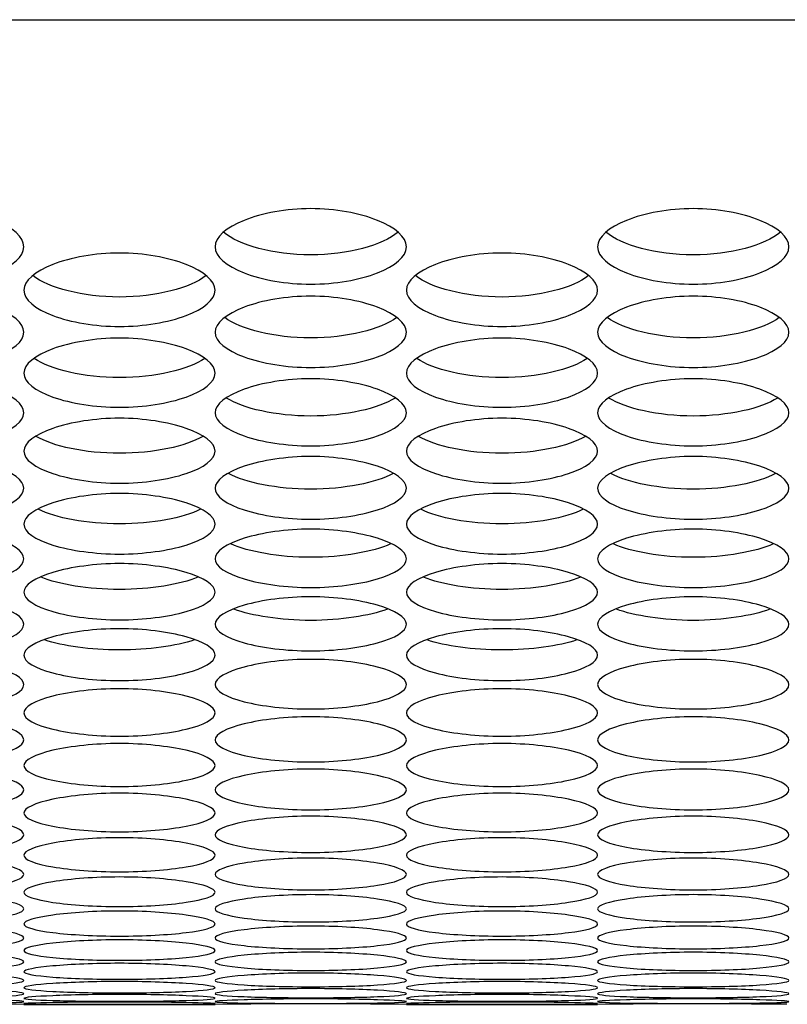
# Model space of a CAD drawing. Units: millimetres. Extents: x 41 to 243, y 46 to 199.
# Drawn here: x 145 to 146, y 46 to 47 of the extents above; entities that cross this region are included whole.
import ezdxf

# ---------------------------------------------------------------- set-up
doc = ezdxf.new("R2010")
doc.units = ezdxf.units.MM
for name, color, linetype in [('5312470', 7, 'Continuous'), ('6022490', 7, 'Continuous'), ('Default', 7, 'Continuous')]:
    doc.layers.add(name, color=color, linetype=linetype)

# ---------------------------------------------------------------- blocks, each defined once
blk = doc.blocks.new('SE4')
at = {"layer": '5312470', "color": 7, "linetype": 'Continuous'}
for p, q in [((144.7608, 45.6209), (145.0358, 45.6209)), ((145.3108, 45.6209), (145.5858, 45.6209))]:
    blk.add_line(p, q, dxfattribs=at)
for centre, start in [((144.6233, 32.1596), 89.41477), ((145.1733, 32.1596), 89.41477), ((145.7233, 32.1596), 89.4276)]:
    blk.add_arc(centre, 13.462, start, 90.58523, dxfattribs=at)
for points, knots in [([(144.4858, 46.7093), (144.4858, 46.7232), (144.518, 46.7511), (144.6233, 46.7708), (144.7286, 46.7511), (144.7769, 46.7092), (144.7286, 46.6681), (144.6233, 46.6495), (144.518, 46.6681), (144.4858, 46.6955), (144.4858, 46.7093)], [0, 0, 0, 0, 0.125086, 0.25, 0.374914, 0.5, 0.625086, 0.75, 0.874914, 1, 1, 1, 1]), ([(145.0358, 46.7093), (145.0358, 46.7232), (145.068, 46.7511), (145.1733, 46.7708), (145.2786, 46.7511), (145.3269, 46.7092), (145.2786, 46.6681), (145.1733, 46.6495), (145.068, 46.6681), (145.0358, 46.6955), (145.0358, 46.7093)], [0, 0, 0, 0, 0.125086, 0.25, 0.374914, 0.5, 0.625086, 0.75, 0.874914, 1, 1, 1, 1]), ([(145.5858, 46.7093), (145.5858, 46.7232), (145.618, 46.7511), (145.7233, 46.7708), (145.8286, 46.7511), (145.8769, 46.7092), (145.8286, 46.6681), (145.7233, 46.6495), (145.618, 46.6681), (145.5858, 46.6955), (145.5858, 46.7093)], [0, 0, 0, 0, 0.125086, 0.25, 0.374914, 0.5, 0.625086, 0.75, 0.874914, 1, 1, 1, 1]), ([(145.2988, 46.7303), (145.2767, 46.7116), (145.2268, 46.6977), (145.1198, 46.6977), (145.0699, 46.7116), (145.0477, 46.7303)], [0.5642047, 0.5642047, 0.5642047, 0.5642047, 0.75, 0.75, 0.9357953, 0.9357953, 0.9357953, 0.9357953]), ([(145.8488, 46.7303), (145.8267, 46.7116), (145.7768, 46.6977), (145.6698, 46.6977), (145.6199, 46.7116), (145.5977, 46.7303)], [0.5642047, 0.5642047, 0.5642047, 0.5642047, 0.75, 0.75, 0.9357953, 0.9357953, 0.9357953, 0.9357953]), ([(144.7608, 46.6471), (144.7608, 46.6605), (144.793, 46.6877), (144.8983, 46.7068), (145.0036, 46.6877), (145.0519, 46.6469), (145.0036, 46.607), (144.8983, 46.5889), (144.793, 46.607), (144.7608, 46.6336), (144.7608, 46.6471)], [0, 0, 0, 0, 0.125086, 0.25, 0.374914, 0.5, 0.625086, 0.75, 0.874914, 1, 1, 1, 1]), ([(145.3108, 46.6471), (145.3108, 46.6605), (145.343, 46.6877), (145.4483, 46.7068), (145.5536, 46.6877), (145.6019, 46.6469), (145.5536, 46.607), (145.4483, 46.5889), (145.343, 46.607), (145.3108, 46.6336), (145.3108, 46.6471)], [0, 0, 0, 0, 0.125086, 0.25, 0.374914, 0.5, 0.625086, 0.75, 0.874914, 1, 1, 1, 1]), ([(145.0229, 46.6681), (145.0004, 46.6503), (144.9511, 46.6372), (144.8455, 46.6372), (144.7962, 46.6503), (144.7737, 46.6681)], [0.5667306, 0.5667306, 0.5667306, 0.5667306, 0.75, 0.75, 0.9332694, 0.9332694, 0.9332694, 0.9332694]), ([(145.5729, 46.6681), (145.5504, 46.6503), (145.5011, 46.6372), (145.3955, 46.6372), (145.3462, 46.6503), (145.3237, 46.6681)], [0.5667306, 0.5667306, 0.5667306, 0.5667306, 0.75, 0.75, 0.9332694, 0.9332694, 0.9332694, 0.9332694]), ([(144.4858, 46.5866), (144.4858, 46.5996), (144.518, 46.6261), (144.6233, 46.6447), (144.7286, 46.6261), (144.7769, 46.5864), (144.7286, 46.5477), (144.6233, 46.5301), (144.518, 46.5477), (144.4858, 46.5735), (144.4858, 46.5866)], [0, 0, 0, 0, 0.125086, 0.25, 0.374914, 0.5, 0.625086, 0.75, 0.874914, 1, 1, 1, 1]), ([(145.0358, 46.5866), (145.0358, 46.5996), (145.068, 46.6261), (145.1733, 46.6447), (145.2786, 46.6261), (145.3269, 46.5864), (145.2786, 46.5477), (145.1733, 46.5301), (145.068, 46.5477), (145.0358, 46.5735), (145.0358, 46.5866)], [0, 0, 0, 0, 0.125086, 0.25, 0.374914, 0.5, 0.625086, 0.75, 0.874914, 1, 1, 1, 1]), ([(145.5858, 46.5866), (145.5858, 46.5996), (145.618, 46.6261), (145.7233, 46.6447), (145.8286, 46.6261), (145.8769, 46.5864), (145.8286, 46.5477), (145.7233, 46.5301), (145.618, 46.5477), (145.5858, 46.5735), (145.5858, 46.5866)], [0, 0, 0, 0, 0.125086, 0.25, 0.374914, 0.5, 0.625086, 0.75, 0.874914, 1, 1, 1, 1]), ([(145.2969, 46.6077), (145.2739, 46.5907), (145.2253, 46.5784), (145.1213, 46.5784), (145.0727, 46.5907), (145.0497, 46.6077)], [0.5694184, 0.5694184, 0.5694184, 0.5694184, 0.75, 0.75, 0.9305816, 0.9305816, 0.9305816, 0.9305816]), ([(145.8469, 46.6077), (145.8239, 46.5907), (145.7753, 46.5784), (145.6713, 46.5784), (145.6227, 46.5907), (145.5997, 46.6077)], [0.5694184, 0.5694184, 0.5694184, 0.5694184, 0.75, 0.75, 0.9305816, 0.9305816, 0.9305816, 0.9305816]), ([(144.7608, 46.5278), (144.7608, 46.5405), (144.793, 46.5662), (144.8983, 46.5842), (145.0036, 46.5662), (145.0519, 46.5277), (145.0036, 46.4901), (144.8983, 46.4731), (144.793, 46.4901), (144.7608, 46.5152), (144.7608, 46.5278)], [0, 0, 0, 0, 0.125086, 0.25, 0.374914, 0.5, 0.625086, 0.75, 0.874914, 1, 1, 1, 1]), ([(145.3108, 46.5278), (145.3108, 46.5405), (145.343, 46.5662), (145.4483, 46.5842), (145.5536, 46.5662), (145.6019, 46.5277), (145.5536, 46.4901), (145.4483, 46.4731), (145.343, 46.4901), (145.3108, 46.5152), (145.3108, 46.5278)], [0, 0, 0, 0, 0.125086, 0.25, 0.374914, 0.5, 0.625086, 0.75, 0.874914, 1, 1, 1, 1]), ([(145.0208, 46.549), (144.9974, 46.533), (144.9495, 46.5214), (144.8471, 46.5214), (144.7992, 46.533), (144.7758, 46.549)], [0.5722833, 0.5722833, 0.5722833, 0.5722833, 0.75, 0.75, 0.9277167, 0.9277167, 0.9277167, 0.9277167]), ([(145.5708, 46.549), (145.5474, 46.533), (145.4995, 46.5214), (145.3971, 46.5214), (145.3492, 46.533), (145.3258, 46.549)], [0.5722833, 0.5722833, 0.5722833, 0.5722833, 0.75, 0.75, 0.9277167, 0.9277167, 0.9277167, 0.9277167]), ([(144.4858, 46.4709), (144.4858, 46.4832), (144.518, 46.508), (144.6233, 46.5256), (144.7286, 46.508), (144.7769, 46.4707), (144.7286, 46.4344), (144.6233, 46.4179), (144.518, 46.4344), (144.4858, 46.4586), (144.4858, 46.4709)], [0, 0, 0, 0, 0.125086, 0.25, 0.374914, 0.5, 0.625086, 0.75, 0.874914, 1, 1, 1, 1]), ([(145.0358, 46.4709), (145.0358, 46.4832), (145.068, 46.508), (145.1733, 46.5256), (145.2786, 46.508), (145.3269, 46.4707), (145.2786, 46.4344), (145.1733, 46.4179), (145.068, 46.4344), (145.0358, 46.4586), (145.0358, 46.4709)], [0, 0, 0, 0, 0.125086, 0.25, 0.374914, 0.5, 0.625086, 0.75, 0.874914, 1, 1, 1, 1]), ([(145.5858, 46.4709), (145.5858, 46.4832), (145.618, 46.508), (145.7233, 46.5256), (145.8286, 46.508), (145.8769, 46.4707), (145.8286, 46.4344), (145.7233, 46.4179), (145.618, 46.4344), (145.5858, 46.4586), (145.5858, 46.4709)], [0, 0, 0, 0, 0.125086, 0.25, 0.374914, 0.5, 0.625086, 0.75, 0.874914, 1, 1, 1, 1]), ([(145.2946, 46.4921), (145.2707, 46.477), (145.2236, 46.4662), (145.123, 46.4662), (145.0759, 46.477), (145.052, 46.4921)], [0.5753422, 0.5753422, 0.5753422, 0.5753422, 0.75, 0.75, 0.9246578, 0.9246578, 0.9246578, 0.9246578]), ([(145.8446, 46.4921), (145.8207, 46.477), (145.7736, 46.4662), (145.673, 46.4662), (145.6259, 46.477), (145.602, 46.4921)], [0.5753422, 0.5753422, 0.5753422, 0.5753422, 0.75, 0.75, 0.9246578, 0.9246578, 0.9246578, 0.9246578]), ([(144.7608, 46.4157), (144.7608, 46.4276), (144.793, 46.4517), (144.8983, 46.4687), (145.0036, 46.4517), (145.0519, 46.4156), (145.0036, 46.3804), (144.8983, 46.3644), (144.793, 46.3804), (144.7608, 46.4038), (144.7608, 46.4157)], [0, 0, 0, 0, 0.125086, 0.25, 0.374914, 0.5, 0.625086, 0.75, 0.874914, 1, 1, 1, 1]), ([(145.3108, 46.4157), (145.3108, 46.4276), (145.343, 46.4517), (145.4483, 46.4687), (145.5536, 46.4517), (145.6019, 46.4156), (145.5536, 46.3804), (145.4483, 46.3644), (145.343, 46.3804), (145.3108, 46.4038), (145.3108, 46.4157)], [0, 0, 0, 0, 0.125086, 0.25, 0.374914, 0.5, 0.625086, 0.75, 0.874914, 1, 1, 1, 1]), ([(145.0182, 46.437), (144.9939, 46.4228), (144.9476, 46.4127), (144.8489, 46.4127), (144.8026, 46.4228), (144.7784, 46.437)], [0.5786139, 0.5786139, 0.5786139, 0.5786139, 0.75, 0.75, 0.9213861, 0.9213861, 0.9213861, 0.9213861]), ([(145.5682, 46.437), (145.5439, 46.4228), (145.4976, 46.4127), (145.3989, 46.4127), (145.3526, 46.4228), (145.3284, 46.437)], [0.5786139, 0.5786139, 0.5786139, 0.5786139, 0.75, 0.75, 0.9213861, 0.9213861, 0.9213861, 0.9213861]), ([(144.4858, 46.3624), (144.4858, 46.3738), (144.518, 46.3971), (144.6233, 46.4136), (144.7286, 46.3971), (144.7769, 46.3622), (144.7286, 46.3282), (144.6233, 46.3128), (144.518, 46.3282), (144.4858, 46.3509), (144.4858, 46.3624)], [0, 0, 0, 0, 0.125086, 0.25, 0.374914, 0.5, 0.625086, 0.75, 0.874914, 1, 1, 1, 1]), ([(145.0358, 46.3624), (145.0358, 46.3738), (145.068, 46.3971), (145.1733, 46.4136), (145.2786, 46.3971), (145.3269, 46.3622), (145.2786, 46.3282), (145.1733, 46.3128), (145.068, 46.3282), (145.0358, 46.3509), (145.0358, 46.3624)], [0, 0, 0, 0, 0.125086, 0.25, 0.374914, 0.5, 0.625086, 0.75, 0.874914, 1, 1, 1, 1]), ([(145.5858, 46.3624), (145.5858, 46.3738), (145.618, 46.3971), (145.7233, 46.4136), (145.8286, 46.3971), (145.8769, 46.3622), (145.8286, 46.3282), (145.7233, 46.3128), (145.618, 46.3282), (145.5858, 46.3509), (145.5858, 46.3624)], [0, 0, 0, 0, 0.125086, 0.25, 0.374914, 0.5, 0.625086, 0.75, 0.874914, 1, 1, 1, 1]), ([(145.2917, 46.3837), (145.2671, 46.3704), (145.2216, 46.3611), (145.1249, 46.3611), (145.0795, 46.3704), (145.0549, 46.3837)], [0.5821198, 0.5821198, 0.5821198, 0.5821198, 0.75, 0.75, 0.9178802, 0.9178802, 0.9178802, 0.9178802]), ([(145.8417, 46.3837), (145.8171, 46.3704), (145.7716, 46.3611), (145.6749, 46.3611), (145.6295, 46.3704), (145.6049, 46.3837)], [0.5821198, 0.5821198, 0.5821198, 0.5821198, 0.75, 0.75, 0.9178802, 0.9178802, 0.9178802, 0.9178802]), ([(144.7608, 46.3108), (144.7608, 46.3219), (144.793, 46.3444), (144.8983, 46.3603), (145.0036, 46.3444), (145.0519, 46.3106), (145.0036, 46.2778), (144.8983, 46.263), (144.793, 46.2778), (144.7608, 46.2997), (144.7608, 46.3108)], [0, 0, 0, 0, 0.125086, 0.25, 0.374914, 0.5, 0.625086, 0.75, 0.874914, 1, 1, 1, 1]), ([(145.3108, 46.3108), (145.3108, 46.3219), (145.343, 46.3444), (145.4483, 46.3603), (145.5536, 46.3444), (145.6019, 46.3106), (145.5536, 46.2778), (145.4483, 46.263), (145.343, 46.2778), (145.3108, 46.2997), (145.3108, 46.3108)], [0, 0, 0, 0, 0.125086, 0.25, 0.374914, 0.5, 0.625086, 0.75, 0.874914, 1, 1, 1, 1]), ([(145.015, 46.3322), (144.99, 46.3199), (144.9456, 46.3112), (144.851, 46.3112), (144.8066, 46.3199), (144.7816, 46.3322)], [0.5858833, 0.5858833, 0.5858833, 0.5858833, 0.75, 0.75, 0.9141167, 0.9141167, 0.9141167, 0.9141167]), ([(145.565, 46.3322), (145.54, 46.3199), (145.4956, 46.3112), (145.401, 46.3112), (145.3566, 46.3199), (145.3316, 46.3322)], [0.5858833, 0.5858833, 0.5858833, 0.5858833, 0.75, 0.75, 0.9141167, 0.9141167, 0.9141167, 0.9141167]), ([(144.4858, 46.261), (144.4858, 46.2717), (144.518, 46.2934), (144.6233, 46.3088), (144.7286, 46.2934), (144.7769, 46.2609), (144.7286, 46.2293), (144.6233, 46.215), (144.518, 46.2293), (144.4858, 46.2503), (144.4858, 46.261)], [0, 0, 0, 0, 0.125086, 0.25, 0.374914, 0.5, 0.625086, 0.75, 0.874914, 1, 1, 1, 1]), ([(145.0358, 46.261), (145.0358, 46.2717), (145.068, 46.2934), (145.1733, 46.3088), (145.2786, 46.2934), (145.3269, 46.2609), (145.2786, 46.2293), (145.1733, 46.215), (145.068, 46.2293), (145.0358, 46.2503), (145.0358, 46.261)], [0, 0, 0, 0, 0.125086, 0.25, 0.374914, 0.5, 0.625086, 0.75, 0.874914, 1, 1, 1, 1]), ([(145.5858, 46.261), (145.5858, 46.2717), (145.618, 46.2934), (145.7233, 46.3088), (145.8286, 46.2934), (145.8769, 46.2609), (145.8286, 46.2293), (145.7233, 46.215), (145.618, 46.2293), (145.5858, 46.2503), (145.5858, 46.261)], [0, 0, 0, 0, 0.125086, 0.25, 0.374914, 0.5, 0.625086, 0.75, 0.874914, 1, 1, 1, 1]), ([(145.2881, 46.2825), (145.2628, 46.2711), (145.2194, 46.2632), (145.1272, 46.2632), (145.0838, 46.2711), (145.0585, 46.2825)], [0.5899311, 0.5899311, 0.5899311, 0.5899311, 0.75, 0.75, 0.9100689, 0.9100689, 0.9100689, 0.9100689]), ([(145.8381, 46.2825), (145.8128, 46.2711), (145.7694, 46.2632), (145.6772, 46.2632), (145.6338, 46.2711), (145.6085, 46.2825)], [0.5899311, 0.5899311, 0.5899311, 0.5899311, 0.75, 0.75, 0.9100689, 0.9100689, 0.9100689, 0.9100689]), ([(144.7608, 46.2131), (144.7608, 46.2234), (144.793, 46.2443), (144.8983, 46.2591), (145.0036, 46.2443), (145.0519, 46.2129), (145.0036, 46.1825), (144.8983, 46.1688), (144.793, 46.1825), (144.7608, 46.2028), (144.7608, 46.2131)], [0, 0, 0, 0, 0.125086, 0.25, 0.374914, 0.5, 0.625086, 0.75, 0.874914, 1, 1, 1, 1]), ([(145.3108, 46.2131), (145.3108, 46.2234), (145.343, 46.2443), (145.4483, 46.2591), (145.5536, 46.2443), (145.6019, 46.2129), (145.5536, 46.1825), (145.4483, 46.1688), (145.343, 46.1825), (145.3108, 46.2028), (145.3108, 46.2131)], [0, 0, 0, 0, 0.125086, 0.25, 0.374914, 0.5, 0.625086, 0.75, 0.874914, 1, 1, 1, 1]), ([(145.011, 46.2347), (144.9855, 46.2242), (144.9431, 46.217), (144.8534, 46.217), (144.8111, 46.2242), (144.7856, 46.2347)], [0.5942931, 0.5942931, 0.5942931, 0.5942931, 0.75, 0.75, 0.9057069, 0.9057069, 0.9057069, 0.9057069]), ([(145.561, 46.2347), (145.5355, 46.2242), (145.4931, 46.217), (145.4034, 46.217), (145.3611, 46.2242), (145.3356, 46.2347)], [0.5942931, 0.5942931, 0.5942931, 0.5942931, 0.75, 0.75, 0.9057069, 0.9057069, 0.9057069, 0.9057069]), ([(144.4858, 46.167), (144.4858, 46.1769), (144.518, 46.197), (144.6233, 46.2113), (144.7286, 46.197), (144.7769, 46.1668), (144.7286, 46.1376), (144.6233, 46.1244), (144.518, 46.1376), (144.4858, 46.1571), (144.4858, 46.167)], [0, 0, 0, 0, 0.125086, 0.25, 0.374914, 0.5, 0.625086, 0.75, 0.874914, 1, 1, 1, 1]), ([(145.0358, 46.167), (145.0358, 46.1769), (145.068, 46.197), (145.1733, 46.2113), (145.2786, 46.197), (145.3269, 46.1668), (145.2786, 46.1376), (145.1733, 46.1244), (145.068, 46.1376), (145.0358, 46.1571), (145.0358, 46.167)], [0, 0, 0, 0, 0.125086, 0.25, 0.374914, 0.5, 0.625086, 0.75, 0.874914, 1, 1, 1, 1]), ([(145.5858, 46.167), (145.5858, 46.1769), (145.618, 46.197), (145.7233, 46.2113), (145.8286, 46.197), (145.8769, 46.1668), (145.8286, 46.1376), (145.7233, 46.1244), (145.618, 46.1376), (145.5858, 46.1571), (145.5858, 46.167)], [0, 0, 0, 0, 0.125086, 0.25, 0.374914, 0.5, 0.625086, 0.75, 0.874914, 1, 1, 1, 1]), ([(145.2836, 46.1887), (145.2579, 46.1791), (145.2168, 46.1726), (145.1298, 46.1726), (145.0887, 46.1791), (145.0629, 46.1887)], [0.5990025, 0.5990025, 0.5990025, 0.5990025, 0.75, 0.75, 0.9009975, 0.9009975, 0.9009975, 0.9009975]), ([(145.8336, 46.1887), (145.8079, 46.1791), (145.7668, 46.1726), (145.6798, 46.1726), (145.6387, 46.1791), (145.6129, 46.1887)], [0.5990025, 0.5990025, 0.5990025, 0.5990025, 0.75, 0.75, 0.9009975, 0.9009975, 0.9009975, 0.9009975]), ([(144.7608, 46.1227), (144.7608, 46.1322), (144.793, 46.1515), (144.8983, 46.1652), (145.0036, 46.1515), (145.0519, 46.1226), (145.0036, 46.0945), (144.8983, 46.0819), (144.793, 46.0945), (144.7608, 46.1132), (144.7608, 46.1227)], [0, 0, 0, 0, 0.125086, 0.25, 0.374914, 0.5, 0.625086, 0.75, 0.874914, 1, 1, 1, 1]), ([(145.3108, 46.1227), (145.3108, 46.1322), (145.343, 46.1515), (145.4483, 46.1652), (145.5536, 46.1515), (145.6019, 46.1226), (145.5536, 46.0945), (145.4483, 46.0819), (145.343, 46.0945), (145.3108, 46.1132), (145.3108, 46.1227)], [0, 0, 0, 0, 0.125086, 0.25, 0.374914, 0.5, 0.625086, 0.75, 0.874914, 1, 1, 1, 1]), ([(145.006, 46.1445), (144.9801, 46.1359), (144.9403, 46.1301), (144.8563, 46.1301), (144.8165, 46.1359), (144.7906, 46.1445)], [0.6040968, 0.6040968, 0.6040968, 0.6040968, 0.75, 0.75, 0.8959032, 0.8959032, 0.8959032, 0.8959032]), ([(145.556, 46.1445), (145.5301, 46.1359), (145.4903, 46.1301), (145.4063, 46.1301), (145.3665, 46.1359), (145.3406, 46.1445)], [0.6040968, 0.6040968, 0.6040968, 0.6040968, 0.75, 0.75, 0.8959032, 0.8959032, 0.8959032, 0.8959032]), ([(144.4858, 46.0803), (144.4858, 46.0894), (144.518, 46.1079), (144.6233, 46.121), (144.7286, 46.1079), (144.7769, 46.0801), (144.7286, 46.0533), (144.6233, 46.0413), (144.518, 46.0533), (144.4858, 46.0712), (144.4858, 46.0803)], [0, 0, 0, 0, 0.125086, 0.25, 0.374914, 0.5, 0.625086, 0.75, 0.874914, 1, 1, 1, 1]), ([(145.0358, 46.0803), (145.0358, 46.0894), (145.068, 46.1079), (145.1733, 46.121), (145.2786, 46.1079), (145.3269, 46.0801), (145.2786, 46.0533), (145.1733, 46.0413), (145.068, 46.0533), (145.0358, 46.0712), (145.0358, 46.0803)], [0, 0, 0, 0, 0.125086, 0.25, 0.374914, 0.5, 0.625086, 0.75, 0.874914, 1, 1, 1, 1]), ([(145.5858, 46.0803), (145.5858, 46.0894), (145.618, 46.1079), (145.7233, 46.121), (145.8286, 46.1079), (145.8769, 46.0801), (145.8286, 46.0533), (145.7233, 46.0413), (145.618, 46.0533), (145.5858, 46.0712), (145.5858, 46.0803)], [0, 0, 0, 0, 0.125086, 0.25, 0.374914, 0.5, 0.625086, 0.75, 0.874914, 1, 1, 1, 1]), ([(144.7608, 46.0397), (144.7608, 46.0484), (144.793, 46.0661), (144.8983, 46.0786), (145.0036, 46.0661), (145.0519, 46.0395), (145.0036, 46.0139), (144.8983, 46.0024), (144.793, 46.0139), (144.7608, 46.031), (144.7608, 46.0397)], [0, 0, 0, 0, 0.125086, 0.25, 0.374914, 0.5, 0.625086, 0.75, 0.874914, 1, 1, 1, 1]), ([(145.3108, 46.0397), (145.3108, 46.0484), (145.343, 46.0661), (145.4483, 46.0786), (145.5536, 46.0661), (145.6019, 46.0395), (145.5536, 46.0139), (145.4483, 46.0024), (145.343, 46.0139), (145.3108, 46.031), (145.3108, 46.0397)], [0, 0, 0, 0, 0.125086, 0.25, 0.374914, 0.5, 0.625086, 0.75, 0.874914, 1, 1, 1, 1]), ([(144.4858, 46.0009), (144.4858, 46.0092), (144.518, 46.0261), (144.6233, 46.0381), (144.7286, 46.0261), (144.7769, 46.0008), (144.7286, 45.9764), (144.6233, 45.9655), (144.518, 45.9764), (144.4858, 45.9926), (144.4858, 46.0009)], [0, 0, 0, 0, 0.125086, 0.25, 0.374914, 0.5, 0.625086, 0.75, 0.874914, 1, 1, 1, 1]), ([(145.0358, 46.0009), (145.0358, 46.0092), (145.068, 46.0261), (145.1733, 46.0381), (145.2786, 46.0261), (145.3269, 46.0008), (145.2786, 45.9764), (145.1733, 45.9655), (145.068, 45.9764), (145.0358, 45.9926), (145.0358, 46.0009)], [0, 0, 0, 0, 0.125086, 0.25, 0.374914, 0.5, 0.625086, 0.75, 0.874914, 1, 1, 1, 1]), ([(145.5858, 46.0009), (145.5858, 46.0092), (145.618, 46.0261), (145.7233, 46.0381), (145.8286, 46.0261), (145.8769, 46.0008), (145.8286, 45.9764), (145.7233, 45.9655), (145.618, 45.9764), (145.5858, 45.9926), (145.5858, 46.0009)], [0, 0, 0, 0, 0.125086, 0.25, 0.374914, 0.5, 0.625086, 0.75, 0.874914, 1, 1, 1, 1]), ([(144.7608, 45.964), (144.7608, 45.9719), (144.793, 45.988), (144.8983, 45.9995), (145.0036, 45.988), (145.0519, 45.9639), (145.0036, 45.9407), (144.8983, 45.9304), (144.793, 45.9407), (144.7608, 45.9562), (144.7608, 45.964)], [0, 0, 0, 0, 0.125086, 0.25, 0.374914, 0.5, 0.625086, 0.75, 0.874914, 1, 1, 1, 1]), ([(145.3108, 45.964), (145.3108, 45.9719), (145.343, 45.988), (145.4483, 45.9995), (145.5536, 45.988), (145.6019, 45.9639), (145.5536, 45.9407), (145.4483, 45.9304), (145.343, 45.9407), (145.3108, 45.9562), (145.3108, 45.964)], [0, 0, 0, 0, 0.125086, 0.25, 0.374914, 0.5, 0.625086, 0.75, 0.874914, 1, 1, 1, 1]), ([(144.4858, 45.929), (144.4858, 45.9365), (144.518, 45.9517), (144.6233, 45.9626), (144.7286, 45.9517), (144.7769, 45.9289), (144.7286, 45.9069), (144.6233, 45.8971), (144.518, 45.9069), (144.4858, 45.9215), (144.4858, 45.929)], [0, 0, 0, 0, 0.125086, 0.25, 0.374914, 0.5, 0.625086, 0.75, 0.874914, 1, 1, 1, 1]), ([(145.0358, 45.929), (145.0358, 45.9365), (145.068, 45.9517), (145.1733, 45.9626), (145.2786, 45.9517), (145.3269, 45.9289), (145.2786, 45.9069), (145.1733, 45.8971), (145.068, 45.9069), (145.0358, 45.9215), (145.0358, 45.929)], [0, 0, 0, 0, 0.125086, 0.25, 0.374914, 0.5, 0.625086, 0.75, 0.874914, 1, 1, 1, 1]), ([(145.5858, 45.929), (145.5858, 45.9365), (145.618, 45.9517), (145.7233, 45.9626), (145.8286, 45.9517), (145.8769, 45.9289), (145.8286, 45.9069), (145.7233, 45.8971), (145.618, 45.9069), (145.5858, 45.9215), (145.5858, 45.929)], [0, 0, 0, 0, 0.125086, 0.25, 0.374914, 0.5, 0.625086, 0.75, 0.874914, 1, 1, 1, 1]), ([(144.7608, 45.8958), (144.7608, 45.9029), (144.793, 45.9174), (144.8983, 45.9277), (145.0036, 45.9174), (145.0519, 45.8957), (145.0036, 45.875), (144.8983, 45.8658), (144.793, 45.875), (144.7608, 45.8888), (144.7608, 45.8958)], [0, 0, 0, 0, 0.125086, 0.25, 0.374914, 0.5, 0.625086, 0.75, 0.874914, 1, 1, 1, 1]), ([(145.3108, 45.8958), (145.3108, 45.9029), (145.343, 45.9174), (145.4483, 45.9277), (145.5536, 45.9174), (145.6019, 45.8957), (145.5536, 45.875), (145.4483, 45.8658), (145.343, 45.875), (145.3108, 45.8888), (145.3108, 45.8958)], [0, 0, 0, 0, 0.125086, 0.25, 0.374914, 0.5, 0.625086, 0.75, 0.874914, 1, 1, 1, 1]), ([(144.4858, 45.8646), (144.4858, 45.8712), (144.518, 45.8848), (144.6233, 45.8946), (144.7286, 45.8848), (144.7769, 45.8644), (144.7286, 45.8449), (144.6233, 45.8363), (144.518, 45.8449), (144.4858, 45.8579), (144.4858, 45.8646)], [0, 0, 0, 0, 0.125086, 0.25, 0.374914, 0.5, 0.625086, 0.75, 0.874914, 1, 1, 1, 1]), ([(145.0358, 45.8646), (145.0358, 45.8712), (145.068, 45.8848), (145.1733, 45.8946), (145.2786, 45.8848), (145.3269, 45.8644), (145.2786, 45.8449), (145.1733, 45.8363), (145.068, 45.8449), (145.0358, 45.8579), (145.0358, 45.8646)], [0, 0, 0, 0, 0.125086, 0.25, 0.374914, 0.5, 0.625086, 0.75, 0.874914, 1, 1, 1, 1]), ([(145.5858, 45.8646), (145.5858, 45.8712), (145.618, 45.8848), (145.7233, 45.8946), (145.8286, 45.8848), (145.8769, 45.8644), (145.8286, 45.8449), (145.7233, 45.8363), (145.618, 45.8449), (145.5858, 45.8579), (145.5858, 45.8646)], [0, 0, 0, 0, 0.125086, 0.25, 0.374914, 0.5, 0.625086, 0.75, 0.874914, 1, 1, 1, 1]), ([(144.7608, 45.8351), (144.7608, 45.8414), (144.793, 45.8542), (144.8983, 45.8634), (145.0036, 45.8542), (145.0519, 45.835), (145.0036, 45.8167), (144.8983, 45.8087), (144.793, 45.8167), (144.7608, 45.8289), (144.7608, 45.8351)], [0, 0, 0, 0, 0.125086, 0.25, 0.374914, 0.5, 0.625086, 0.75, 0.874914, 1, 1, 1, 1]), ([(145.3108, 45.8351), (145.3108, 45.8414), (145.343, 45.8542), (145.4483, 45.8634), (145.5536, 45.8542), (145.6019, 45.835), (145.5536, 45.8167), (145.4483, 45.8087), (145.343, 45.8167), (145.3108, 45.8289), (145.3108, 45.8351)], [0, 0, 0, 0, 0.125086, 0.25, 0.374914, 0.5, 0.625086, 0.75, 0.874914, 1, 1, 1, 1]), ([(144.4858, 45.8076), (144.4858, 45.8134), (144.518, 45.8254), (144.6233, 45.834), (144.7286, 45.8254), (144.7769, 45.8074), (144.7286, 45.7904), (144.6233, 45.7829), (144.518, 45.7904), (144.4858, 45.8018), (144.4858, 45.8076)], [0, 0, 0, 0, 0.125086, 0.25, 0.374914, 0.5, 0.625086, 0.75, 0.874914, 1, 1, 1, 1]), ([(145.0358, 45.8076), (145.0358, 45.8134), (145.068, 45.8254), (145.1733, 45.834), (145.2786, 45.8254), (145.3269, 45.8074), (145.2786, 45.7904), (145.1733, 45.7829), (145.068, 45.7904), (145.0358, 45.8018), (145.0358, 45.8076)], [0, 0, 0, 0, 0.125086, 0.25, 0.374914, 0.5, 0.625086, 0.75, 0.874914, 1, 1, 1, 1]), ([(145.5858, 45.8076), (145.5858, 45.8134), (145.618, 45.8254), (145.7233, 45.834), (145.8286, 45.8254), (145.8769, 45.8074), (145.8286, 45.7904), (145.7233, 45.7829), (145.618, 45.7904), (145.5858, 45.8018), (145.5858, 45.8076)], [0, 0, 0, 0, 0.125086, 0.25, 0.374914, 0.5, 0.625086, 0.75, 0.874914, 1, 1, 1, 1]), ([(144.7608, 45.7819), (144.7608, 45.7873), (144.793, 45.7985), (144.8983, 45.8066), (145.0036, 45.7985), (145.0519, 45.7818), (145.0036, 45.766), (144.8983, 45.7591), (144.793, 45.766), (144.7608, 45.7765), (144.7608, 45.7819)], [0, 0, 0, 0, 0.125086, 0.25, 0.374914, 0.5, 0.625086, 0.75, 0.874914, 1, 1, 1, 1]), ([(145.3108, 45.7819), (145.3108, 45.7873), (145.343, 45.7985), (145.4483, 45.8066), (145.5536, 45.7985), (145.6019, 45.7818), (145.5536, 45.766), (145.4483, 45.7591), (145.343, 45.766), (145.3108, 45.7765), (145.3108, 45.7819)], [0, 0, 0, 0, 0.125086, 0.25, 0.374914, 0.5, 0.625086, 0.75, 0.874914, 1, 1, 1, 1]), ([(144.4858, 45.7582), (144.4858, 45.7632), (144.518, 45.7735), (144.6233, 45.781), (144.7286, 45.7735), (144.7769, 45.758), (144.7286, 45.7435), (144.6233, 45.7371), (144.518, 45.7435), (144.4858, 45.7532), (144.4858, 45.7582)], [0, 0, 0, 0, 0.125086, 0.25, 0.374914, 0.5, 0.625086, 0.75, 0.874914, 1, 1, 1, 1]), ([(145.0358, 45.7582), (145.0358, 45.7632), (145.068, 45.7735), (145.1733, 45.781), (145.2786, 45.7735), (145.3269, 45.758), (145.2786, 45.7435), (145.1733, 45.7371), (145.068, 45.7435), (145.0358, 45.7532), (145.0358, 45.7582)], [0, 0, 0, 0, 0.125086, 0.25, 0.374914, 0.5, 0.625086, 0.75, 0.874914, 1, 1, 1, 1]), ([(145.5858, 45.7582), (145.5858, 45.7632), (145.618, 45.7735), (145.7233, 45.781), (145.8286, 45.7735), (145.8769, 45.758), (145.8286, 45.7435), (145.7233, 45.7371), (145.618, 45.7435), (145.5858, 45.7532), (145.5858, 45.7582)], [0, 0, 0, 0, 0.125086, 0.25, 0.374914, 0.5, 0.625086, 0.75, 0.874914, 1, 1, 1, 1]), ([(144.7608, 45.7363), (144.7608, 45.7409), (144.793, 45.7504), (144.8983, 45.7573), (145.0036, 45.7504), (145.0519, 45.7361), (145.0036, 45.7228), (144.8983, 45.717), (144.793, 45.7228), (144.7608, 45.7317), (144.7608, 45.7363)], [0, 0, 0, 0, 0.125086, 0.25, 0.374914, 0.5, 0.625086, 0.75, 0.874914, 1, 1, 1, 1]), ([(145.3108, 45.7363), (145.3108, 45.7409), (145.343, 45.7504), (145.4483, 45.7573), (145.5536, 45.7504), (145.6019, 45.7361), (145.5536, 45.7228), (145.4483, 45.717), (145.343, 45.7228), (145.3108, 45.7317), (145.3108, 45.7363)], [0, 0, 0, 0, 0.125086, 0.25, 0.374914, 0.5, 0.625086, 0.75, 0.874914, 1, 1, 1, 1]), ([(144.4858, 45.7163), (144.4858, 45.7205), (144.518, 45.7291), (144.6233, 45.7355), (144.7286, 45.7291), (144.7769, 45.7161), (144.7286, 45.7041), (144.6233, 45.6989), (144.518, 45.7041), (144.4858, 45.7121), (144.4858, 45.7163)], [0, 0, 0, 0, 0.125086, 0.25, 0.374914, 0.5, 0.625086, 0.75, 0.874914, 1, 1, 1, 1]), ([(145.0358, 45.7163), (145.0358, 45.7205), (145.068, 45.7291), (145.1733, 45.7355), (145.2786, 45.7291), (145.3269, 45.7161), (145.2786, 45.7041), (145.1733, 45.6989), (145.068, 45.7041), (145.0358, 45.7121), (145.0358, 45.7163)], [0, 0, 0, 0, 0.125086, 0.25, 0.374914, 0.5, 0.625086, 0.75, 0.874914, 1, 1, 1, 1]), ([(145.5858, 45.7163), (145.5858, 45.7205), (145.618, 45.7291), (145.7233, 45.7355), (145.8286, 45.7291), (145.8769, 45.7161), (145.8286, 45.7041), (145.7233, 45.6989), (145.618, 45.7041), (145.5858, 45.7121), (145.5858, 45.7163)], [0, 0, 0, 0, 0.125086, 0.25, 0.374914, 0.5, 0.625086, 0.75, 0.874914, 1, 1, 1, 1]), ([(144.7608, 45.6982), (144.7608, 45.7019), (144.793, 45.7098), (144.8983, 45.7155), (145.0036, 45.7098), (145.0519, 45.698), (145.0036, 45.6872), (144.8983, 45.6826), (144.793, 45.6872), (144.7608, 45.6944), (144.7608, 45.6982)], [0, 0, 0, 0, 0.125086, 0.25, 0.374914, 0.5, 0.625086, 0.75, 0.874914, 1, 1, 1, 1]), ([(145.3108, 45.6982), (145.3108, 45.7019), (145.343, 45.7098), (145.4483, 45.7155), (145.5536, 45.7098), (145.6019, 45.698), (145.5536, 45.6872), (145.4483, 45.6826), (145.343, 45.6872), (145.3108, 45.6944), (145.3108, 45.6982)], [0, 0, 0, 0, 0.125086, 0.25, 0.374914, 0.5, 0.625086, 0.75, 0.874914, 1, 1, 1, 1]), ([(144.4858, 45.682), (144.4858, 45.6853), (144.518, 45.6923), (144.6233, 45.6975), (144.7286, 45.6923), (144.7769, 45.6818), (144.7286, 45.6723), (144.6233, 45.6682), (144.518, 45.6723), (144.4858, 45.6786), (144.4858, 45.682)], [0, 0, 0, 0, 0.125086, 0.25, 0.374914, 0.5, 0.625086, 0.75, 0.874914, 1, 1, 1, 1]), ([(145.0358, 45.682), (145.0358, 45.6853), (145.068, 45.6923), (145.1733, 45.6975), (145.2786, 45.6923), (145.3269, 45.6818), (145.2786, 45.6723), (145.1733, 45.6682), (145.068, 45.6723), (145.0358, 45.6786), (145.0358, 45.682)], [0, 0, 0, 0, 0.125086, 0.25, 0.374914, 0.5, 0.625086, 0.75, 0.874914, 1, 1, 1, 1]), ([(145.5858, 45.682), (145.5858, 45.6853), (145.618, 45.6923), (145.7233, 45.6975), (145.8286, 45.6923), (145.8769, 45.6818), (145.8286, 45.6723), (145.7233, 45.6682), (145.618, 45.6723), (145.5858, 45.6786), (145.5858, 45.682)], [0, 0, 0, 0, 0.125086, 0.25, 0.374914, 0.5, 0.625086, 0.75, 0.874914, 1, 1, 1, 1]), ([(144.7608, 45.6677), (144.7608, 45.6706), (144.793, 45.6768), (144.8983, 45.6814), (145.0036, 45.6768), (145.0519, 45.6675), (145.0036, 45.6592), (144.8983, 45.6558), (144.793, 45.6592), (144.7608, 45.6648), (144.7608, 45.6677)], [0, 0, 0, 0, 0.125086, 0.25, 0.374914, 0.5, 0.625086, 0.75, 0.874914, 1, 1, 1, 1]), ([(145.3108, 45.6677), (145.3108, 45.6706), (145.343, 45.6768), (145.4483, 45.6814), (145.5536, 45.6768), (145.6019, 45.6675), (145.5536, 45.6592), (145.4483, 45.6558), (145.343, 45.6592), (145.3108, 45.6648), (145.3108, 45.6677)], [0, 0, 0, 0, 0.125086, 0.25, 0.374914, 0.5, 0.625086, 0.75, 0.874914, 1, 1, 1, 1]), ([(144.4858, 45.6553), (144.4858, 45.6578), (144.518, 45.6631), (144.6233, 45.6672), (144.7286, 45.6631), (144.7769, 45.6551), (144.7286, 45.6481), (144.6233, 45.6452), (144.518, 45.6481), (144.4858, 45.6528), (144.4858, 45.6553)], [0, 0, 0, 0, 0.125086, 0.25, 0.374914, 0.5, 0.625086, 0.75, 0.874914, 1, 1, 1, 1]), ([(145.0358, 45.6553), (145.0358, 45.6578), (145.068, 45.6631), (145.1733, 45.6672), (145.2786, 45.6631), (145.3269, 45.6551), (145.2786, 45.6481), (145.1733, 45.6452), (145.068, 45.6481), (145.0358, 45.6528), (145.0358, 45.6553)], [0, 0, 0, 0, 0.125086, 0.25, 0.374914, 0.5, 0.625086, 0.75, 0.874914, 1, 1, 1, 1]), ([(145.5858, 45.6553), (145.5858, 45.6578), (145.618, 45.6631), (145.7233, 45.6672), (145.8286, 45.6631), (145.8769, 45.6551), (145.8286, 45.6481), (145.7233, 45.6452), (145.618, 45.6481), (145.5858, 45.6528), (145.5858, 45.6553)], [0, 0, 0, 0, 0.125086, 0.25, 0.374914, 0.5, 0.625086, 0.75, 0.874914, 1, 1, 1, 1]), ([(144.4858, 45.6362), (144.4858, 45.6379), (144.518, 45.6416), (144.6233, 45.6444), (144.7286, 45.6416), (144.7769, 45.636), (144.7286, 45.6315), (144.6233, 45.6298), (144.518, 45.6315), (144.4858, 45.6345), (144.4858, 45.6362)], [0, 0, 0, 0, 0.125086, 0.25, 0.374914, 0.5, 0.625086, 0.75, 0.874914, 1, 1, 1, 1]), ([(144.7608, 45.6448), (144.7608, 45.6469), (144.793, 45.6514), (144.8983, 45.6549), (145.0036, 45.6514), (145.0519, 45.6446), (145.0036, 45.6389), (144.8983, 45.6365), (144.793, 45.6389), (144.7608, 45.6427), (144.7608, 45.6448)], [0, 0, 0, 0, 0.125086, 0.25, 0.374914, 0.5, 0.625086, 0.75, 0.874914, 1, 1, 1, 1]), ([(145.0358, 45.6362), (145.0358, 45.6379), (145.068, 45.6416), (145.1733, 45.6444), (145.2786, 45.6416), (145.3269, 45.636), (145.2786, 45.6315), (145.1733, 45.6298), (145.068, 45.6315), (145.0358, 45.6345), (145.0358, 45.6362)], [0, 0, 0, 0, 0.125086, 0.25, 0.374914, 0.5, 0.625086, 0.75, 0.874914, 1, 1, 1, 1]), ([(145.3108, 45.6448), (145.3108, 45.6469), (145.343, 45.6514), (145.4483, 45.6549), (145.5536, 45.6514), (145.6019, 45.6446), (145.5536, 45.6389), (145.4483, 45.6365), (145.343, 45.6389), (145.3108, 45.6427), (145.3108, 45.6448)], [0, 0, 0, 0, 0.125086, 0.25, 0.374914, 0.5, 0.625086, 0.75, 0.874914, 1, 1, 1, 1]), ([(145.5858, 45.6362), (145.5858, 45.6379), (145.618, 45.6416), (145.7233, 45.6444), (145.8286, 45.6416), (145.8769, 45.636), (145.8286, 45.6315), (145.7233, 45.6298), (145.618, 45.6315), (145.5858, 45.6345), (145.5858, 45.6362)], [0, 0, 0, 0, 0.125086, 0.25, 0.374914, 0.5, 0.625086, 0.75, 0.874914, 1, 1, 1, 1]), ([(144.4858, 45.6248), (144.4858, 45.6256), (144.518, 45.6276), (144.6233, 45.6293), (144.7286, 45.6276), (144.7769, 45.6246), (144.7286, 45.6226), (144.6233, 45.622), (144.518, 45.6226), (144.4858, 45.6239), (144.4858, 45.6248)], [0, 0, 0, 0, 0.125086, 0.25, 0.374914, 0.5, 0.625086, 0.75, 0.874914, 1, 1, 1, 1]), ([(144.7608, 45.6295), (144.7608, 45.6308), (144.793, 45.6336), (144.8983, 45.6359), (145.0036, 45.6336), (145.0519, 45.6294), (145.0036, 45.6261), (144.8983, 45.6249), (144.793, 45.6261), (144.7608, 45.6283), (144.7608, 45.6295)], [0, 0, 0, 0, 0.125086, 0.25, 0.374914, 0.5, 0.625086, 0.75, 0.874914, 1, 1, 1, 1]), ([(145.0358, 45.6248), (145.0358, 45.6256), (145.068, 45.6276), (145.1733, 45.6293), (145.2786, 45.6276), (145.3269, 45.6246), (145.2786, 45.6226), (145.1733, 45.622), (145.068, 45.6226), (145.0358, 45.6239), (145.0358, 45.6248)], [0, 0, 0, 0, 0.125086, 0.25, 0.374914, 0.5, 0.625086, 0.75, 0.874914, 1, 1, 1, 1]), ([(145.3108, 45.6295), (145.3108, 45.6308), (145.343, 45.6336), (145.4483, 45.6359), (145.5536, 45.6336), (145.6019, 45.6294), (145.5536, 45.6261), (145.4483, 45.6249), (145.343, 45.6261), (145.3108, 45.6283), (145.3108, 45.6295)], [0, 0, 0, 0, 0.125086, 0.25, 0.374914, 0.5, 0.625086, 0.75, 0.874914, 1, 1, 1, 1]), ([(145.5858, 45.6248), (145.5858, 45.6256), (145.618, 45.6276), (145.7233, 45.6293), (145.8286, 45.6276), (145.8769, 45.6246), (145.8286, 45.6226), (145.7233, 45.622), (145.618, 45.6226), (145.5858, 45.6239), (145.5858, 45.6248)], [0, 0, 0, 0, 0.125086, 0.25, 0.374914, 0.5, 0.625086, 0.75, 0.874914, 1, 1, 1, 1]), ([(144.7608, 45.6219), (144.7608, 45.6223), (144.793, 45.6235), (144.8983, 45.6246), (145.0036, 45.6235), (145.0519, 45.6217), (145.0036, 45.621), (144.8983, 45.621), (144.793, 45.621), (144.7608, 45.6215), (144.7608, 45.6219)], [0, 0, 0, 0, 0.125086, 0.25, 0.374914, 0.5, 0.625086, 0.75, 0.874914, 1, 1, 1, 1]), ([(145.3108, 45.6219), (145.3108, 45.6223), (145.343, 45.6235), (145.4483, 45.6246), (145.5536, 45.6235), (145.6019, 45.6217), (145.5536, 45.621), (145.4483, 45.621), (145.343, 45.621), (145.3108, 45.6215), (145.3108, 45.6219)], [0, 0, 0, 0, 0.125086, 0.25, 0.374914, 0.5, 0.625086, 0.75, 0.874914, 1, 1, 1, 1])]:
    blk.add_open_spline(points, degree=3, knots=knots, dxfattribs=at)
at = {"layer": '6022490', "color": 7, "linetype": 'Continuous'}
blk.add_line((84.6483, 47.0357), (189.3483, 47.0357), dxfattribs=at)

msp = doc.modelspace()

# ---------------------------------------------------------------- block references
at = {"layer": 'Default'}
msp.add_blockref('SE4', (0, 0), dxfattribs=at)

doc.saveas('drawing.dxf')
